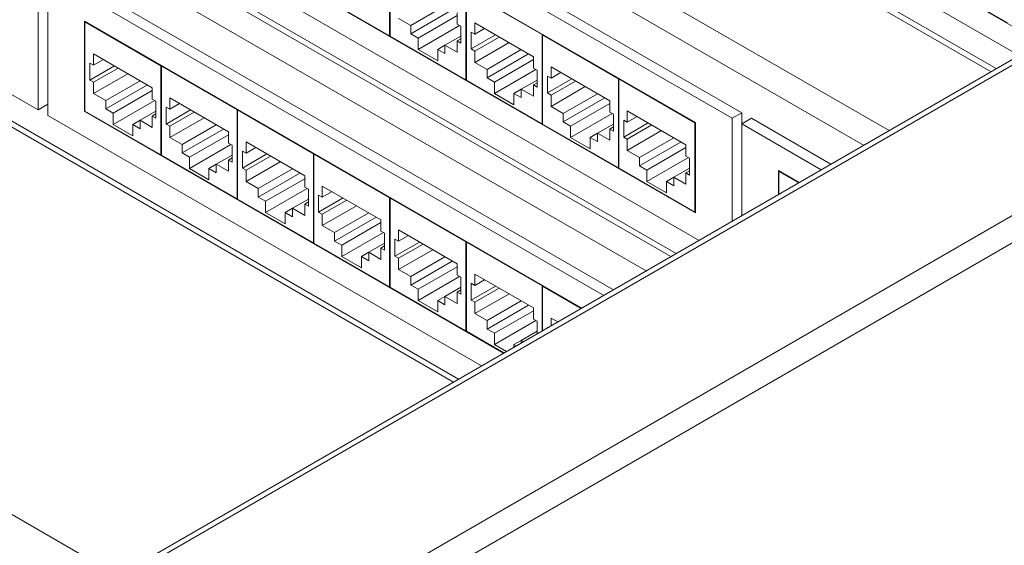
# Paper-space layout 'Sheet2' of a CAD drawing. Units: millimetres. Extents: x 74 to 3794, y 125 to 3925.
# Drawn here: x 2679 to 2822, y 3489 to 3565 of the extents above; entities that cross this region are included whole.
import ezdxf

# ---------------------------------------------------------------- set-up
doc = ezdxf.new("R2010")
doc.units = ezdxf.units.MM

psp = doc.layouts.new('Sheet2')

# ---------------------------------------------------------------- linework, layer by layer
at = {"color": 8, "linetype": 'Continuous', "lineweight": 0}
for p, q in [((2574.18, 3700.45), (2820.39, 3558.32)), ((2576.02, 3681.47), (2804.87, 3549.35)), ((2801.19, 3547.23), (2574.18, 3678.28)), ((2574.18, 3646.97), (2774.07, 3531.57)), ((2769.72, 3529.06), (2574.18, 3641.95)), ((2574.18, 3610.63), (2742.6, 3513.41))]:
    psp.add_line(p, q, dxfattribs=at)
at = {"color": 7, "linetype": 'Continuous', "lineweight": 0}
for p, q in [((2574.72, 3699.26), (2819.63, 3557.88)), ((2574.72, 3645.78), (2773.31, 3531.13)), ((2574.72, 3609.44), (2741.84, 3512.97)), ((2582.75, 3609.5), (2681.75, 3552.35)), ((2783.57, 3551.95), (2684.58, 3609.1)), ((2782.16, 3551.14), (2683.16, 3608.29)), ((2776.85, 3550.52), (2688.46, 3601.55)), ((2688.46, 3588.49), (2776.85, 3537.46)), ((2683.16, 3587.87), (2777.38, 3533.48)), ((2866.38, 3584.86), (2472.98, 3357.76)), ((2867.59, 3584.74), (2473.87, 3357.45)), ((2783.57, 3583.39), (2823.7, 3560.22)), ((2788.87, 3584), (2826.88, 3562.06)), ((2732.62, 3575.98), (2732.62, 3563.08)), ((2732.69, 3563.03), (2732.69, 3575.94)), ((2492.72, 3346.57), (2886.44, 3573.86)), ((2681.75, 3552.35), (2681.75, 3572.77)), ((2763.59, 3525.52), (2683.16, 3571.95)), ((2683.16, 3571.95), (2683.16, 3551.54)), ((2765, 3526.34), (2684.58, 3572.77)), ((2887.57, 3570.56), (2495.01, 3343.94)), ((2811.04, 3571.29), (2822, 3564.96)), ((2721.66, 3569.4), (2732.62, 3563.08)), ((2743.65, 3569.61), (2743.65, 3556.71)), ((2754.69, 3563.24), (2743.73, 3569.57)), ((2743.73, 3556.67), (2743.73, 3569.57)), ((2740.63, 3567.43), (2735.68, 3564.58)), ((2741.69, 3566.82), (2735.68, 3563.35)), ((2742.4, 3566), (2736.74, 3562.74)), ((2742.4, 3564.78), (2742.4, 3566.41)), ((2760.4, 3523.68), (2688.46, 3565.21)), ((2688.46, 3565.21), (2688.46, 3552.15)), ((2688.61, 3565.13), (2688.54, 3565.09)), ((2688.54, 3565.09), (2688.54, 3552.19)), ((2699.53, 3558.74), (2688.54, 3565.09)), ((2733.91, 3565.6), (2735.68, 3564.58)), ((2735.68, 3564.58), (2735.68, 3563.35)), ((2742.75, 3564.58), (2736.74, 3561.11)), ((2742.93, 3564.47), (2742.4, 3564.78)), ((2742.93, 3562.02), (2742.93, 3564.47)), ((2753.43, 3560.05), (2744.94, 3564.94)), ((2744.94, 3564.94), (2744.94, 3563.31)), ((2732.69, 3563.12), (2732.62, 3563.08)), ((2732.69, 3563.03), (2743.65, 3556.71)), ((2735.68, 3563.35), (2736.74, 3562.74)), ((2742.93, 3563.04), (2740.63, 3561.72)), ((2744.94, 3563.31), (2744.41, 3563.62)), ((2744.41, 3563.62), (2744.41, 3561.17)), ((2747.95, 3563.21), (2744.41, 3561.17)), ((2746.36, 3564.13), (2744.94, 3563.31)), ((2748.48, 3562.9), (2744.94, 3560.86)), ((2754.76, 3563.28), (2754.69, 3563.24)), ((2754.69, 3563.24), (2754.69, 3550.34)), ((2754.83, 3563.24), (2754.76, 3563.2)), ((2765.72, 3556.87), (2754.76, 3563.2)), ((2754.76, 3550.3), (2754.76, 3563.2)), ((2736.74, 3562.74), (2736.74, 3561.11)), ((2740.63, 3561.72), (2739.57, 3561.11)), ((2740.63, 3560.49), (2740.63, 3561.72)), ((2740.63, 3561.72), (2742.4, 3560.7)), ((2742.93, 3562.64), (2742.4, 3562.33)), ((2742.4, 3560.7), (2742.4, 3562.33)), ((2742.4, 3562.33), (2742.93, 3562.02)), ((2749.9, 3562.09), (2744.94, 3559.23)), ((2698.28, 3555.55), (2689.79, 3560.45)), ((2689.79, 3560.45), (2689.79, 3558.81)), ((2736.74, 3561.11), (2739.57, 3559.47)), ((2739.57, 3559.47), (2739.57, 3561.11)), ((2739.57, 3561.11), (2740.63, 3560.49)), ((2744.41, 3561.17), (2744.94, 3560.86)), ((2744.94, 3560.86), (2744.94, 3559.23)), ((2751.66, 3561.07), (2746.71, 3558.21)), ((2752.72, 3560.45), (2746.71, 3556.98)), ((2753.43, 3558.41), (2753.43, 3560.05)), ((2689.79, 3558.81), (2689.26, 3559.12)), ((2689.26, 3559.12), (2689.26, 3556.67)), ((2692.8, 3558.71), (2689.26, 3556.67)), ((2691.2, 3559.63), (2689.79, 3558.81)), ((2699.6, 3558.79), (2699.53, 3558.74)), ((2699.53, 3558.74), (2699.53, 3545.84)), ((2699.67, 3558.74), (2699.6, 3558.7)), ((2699.6, 3545.8), (2699.6, 3558.7)), ((2710.56, 3552.38), (2699.6, 3558.7)), ((2744.94, 3559.23), (2746.71, 3558.21)), ((2753.43, 3559.64), (2747.77, 3556.37)), ((2764.46, 3553.68), (2755.98, 3558.58)), ((2755.98, 3558.58), (2755.98, 3556.94)), ((2693.33, 3558.41), (2689.79, 3556.37)), ((2694.74, 3557.59), (2689.79, 3554.73)), ((2746.71, 3558.21), (2746.71, 3556.98)), ((2753.78, 3558.21), (2747.77, 3554.74)), ((2753.96, 3558.11), (2753.43, 3558.41)), ((2753.96, 3555.66), (2753.96, 3558.11)), ((2755.98, 3556.94), (2755.45, 3557.25)), ((2755.45, 3557.25), (2755.45, 3554.8)), ((2757.39, 3557.76), (2755.98, 3556.94)), ((2689.26, 3556.67), (2689.79, 3556.37)), ((2689.79, 3556.37), (2689.79, 3554.73)), ((2696.51, 3556.57), (2691.56, 3553.71)), ((2697.57, 3555.96), (2691.56, 3552.49)), ((2743.73, 3556.75), (2743.65, 3556.71)), ((2743.73, 3556.67), (2754.69, 3550.34)), ((2746.71, 3556.98), (2747.77, 3556.37)), ((2747.77, 3556.37), (2747.77, 3554.74)), ((2753.96, 3556.68), (2751.66, 3555.35)), ((2753.96, 3556.27), (2753.43, 3555.96)), ((2753.43, 3554.33), (2753.43, 3555.96)), ((2753.43, 3555.96), (2753.96, 3555.66)), ((2758.98, 3556.84), (2755.45, 3554.8)), ((2759.51, 3556.53), (2755.98, 3554.49)), ((2760.93, 3555.72), (2755.98, 3552.86)), ((2765.79, 3556.91), (2765.72, 3556.87)), ((2765.72, 3556.87), (2765.72, 3543.97)), ((2765.86, 3556.87), (2765.79, 3556.83)), ((2776.78, 3550.48), (2765.79, 3556.83)), ((2765.79, 3543.93), (2765.79, 3556.83)), ((2689.79, 3554.73), (2691.56, 3553.71)), ((2698.28, 3555.14), (2692.62, 3551.87)), ((2698.28, 3553.92), (2698.28, 3555.55)), ((2747.77, 3554.74), (2750.6, 3553.1)), ((2751.66, 3555.35), (2750.6, 3554.74)), ((2750.6, 3553.1), (2750.6, 3554.74)), ((2750.6, 3554.74), (2751.66, 3554.13)), ((2751.66, 3554.13), (2751.66, 3555.35)), ((2751.66, 3555.35), (2753.43, 3554.33)), ((2755.45, 3554.8), (2755.98, 3554.49)), ((2755.98, 3554.49), (2755.98, 3552.86)), ((2762.69, 3554.7), (2757.74, 3551.84)), ((2681.75, 3552.35), (2683.16, 3553.17)), ((2691.56, 3553.71), (2691.56, 3552.49)), ((2698.63, 3553.71), (2692.62, 3550.24)), ((2698.81, 3553.61), (2698.28, 3553.92)), ((2698.81, 3551.16), (2698.81, 3553.61)), ((2709.31, 3549.18), (2700.82, 3554.08)), ((2700.82, 3554.08), (2700.82, 3552.45)), ((2702.24, 3553.26), (2700.82, 3552.45)), ((2763.75, 3554.09), (2757.74, 3550.61)), ((2764.46, 3553.27), (2758.8, 3550)), ((2764.46, 3552.04), (2764.46, 3553.68)), ((2683.16, 3551.54), (2745.91, 3515.32)), ((2688.54, 3552.19), (2688.46, 3552.15)), ((2688.46, 3552.15), (2749.09, 3517.15)), ((2688.54, 3552.19), (2699.53, 3545.84)), ((2691.56, 3552.49), (2692.62, 3551.87)), ((2692.62, 3551.87), (2692.62, 3550.24)), ((2698.81, 3552.18), (2696.51, 3550.85)), ((2698.81, 3551.77), (2698.28, 3551.47)), ((2698.28, 3549.83), (2698.28, 3551.47)), ((2698.28, 3551.47), (2698.81, 3551.16)), ((2700.82, 3552.45), (2700.29, 3552.75)), ((2700.29, 3552.75), (2700.29, 3550.3)), ((2703.83, 3552.34), (2700.29, 3550.3)), ((2704.36, 3552.04), (2700.82, 3550)), ((2710.63, 3552.42), (2710.56, 3552.38)), ((2710.56, 3552.38), (2710.56, 3539.47)), ((2710.7, 3552.38), (2710.63, 3552.34)), ((2721.59, 3546.01), (2710.63, 3552.34)), ((2710.63, 3539.43), (2710.63, 3552.34)), ((2755.98, 3552.86), (2757.74, 3551.84)), ((2757.74, 3551.84), (2757.74, 3550.61)), ((2764.82, 3551.84), (2758.8, 3548.37)), ((2764.99, 3551.74), (2764.46, 3552.04)), ((2764.99, 3549.29), (2764.99, 3551.74)), ((2775.49, 3547.31), (2767.01, 3552.21)), ((2767.01, 3552.21), (2767.01, 3550.58)), ((2782.16, 3551.14), (2783.57, 3551.95)), ((2783.57, 3550.32), (2783.57, 3551.95)), ((2692.62, 3550.24), (2695.45, 3548.61)), ((2696.51, 3550.85), (2695.45, 3550.24)), ((2695.45, 3548.61), (2695.45, 3550.24)), ((2695.45, 3550.24), (2696.51, 3549.63)), ((2696.51, 3549.63), (2696.51, 3550.85)), ((2696.51, 3550.85), (2698.28, 3549.83)), ((2700.29, 3550.3), (2700.82, 3550)), ((2705.77, 3551.22), (2700.82, 3548.36)), ((2707.54, 3550.2), (2702.59, 3547.34)), ((2754.76, 3550.38), (2754.69, 3550.34)), ((2754.76, 3550.3), (2765.72, 3543.97)), ((2757.74, 3550.61), (2758.8, 3550)), ((2764.99, 3550.31), (2762.69, 3548.98)), ((2767.01, 3550.58), (2766.48, 3550.88)), ((2766.48, 3550.88), (2766.48, 3548.43)), ((2770.01, 3550.47), (2766.48, 3548.43)), ((2768.42, 3551.39), (2767.01, 3550.58)), ((2770.54, 3550.17), (2767.01, 3548.13)), ((2776.85, 3550.52), (2776.78, 3550.48)), ((2776.78, 3537.58), (2776.78, 3550.48)), ((2776.85, 3537.46), (2776.85, 3550.52)), ((2782.16, 3536.24), (2782.16, 3551.14)), ((2783.57, 3550.32), (2784.98, 3551.14)), ((2795.06, 3543.69), (2783.57, 3550.32)), ((2783.57, 3550.32), (2783.57, 3537.06)), ((2796.47, 3544.51), (2784.98, 3551.14)), ((2700.82, 3550), (2700.82, 3548.36)), ((2708.6, 3549.59), (2702.59, 3546.12)), ((2709.31, 3548.77), (2703.65, 3545.51)), ((2709.31, 3547.55), (2709.31, 3549.18)), ((2758.8, 3550), (2758.8, 3548.37)), ((2762.69, 3548.98), (2761.63, 3548.37)), ((2762.69, 3547.76), (2762.69, 3548.98)), ((2762.69, 3548.98), (2764.46, 3547.96)), ((2764.99, 3549.9), (2764.46, 3549.59)), ((2764.46, 3547.96), (2764.46, 3549.59)), ((2764.46, 3549.59), (2764.99, 3549.29)), ((2771.96, 3549.35), (2767.01, 3546.49)), ((2700.82, 3548.36), (2702.59, 3547.34)), ((2702.59, 3547.34), (2702.59, 3546.12)), ((2709.66, 3547.34), (2703.65, 3543.87)), ((2709.84, 3547.24), (2709.31, 3547.55)), ((2709.84, 3544.79), (2709.84, 3547.24)), ((2720.34, 3542.81), (2711.85, 3547.71)), ((2711.85, 3547.71), (2711.85, 3546.08)), ((2758.8, 3548.37), (2761.63, 3546.74)), ((2761.63, 3546.74), (2761.63, 3548.37)), ((2761.63, 3548.37), (2762.69, 3547.76)), ((2766.48, 3548.43), (2767.01, 3548.13)), ((2767.01, 3548.13), (2767.01, 3546.49)), ((2773.72, 3548.33), (2768.77, 3545.47)), ((2774.79, 3547.72), (2768.77, 3544.25)), ((2775.49, 3545.68), (2775.49, 3547.31)), ((2699.6, 3545.88), (2699.53, 3545.84)), ((2699.6, 3545.8), (2710.56, 3539.47)), ((2702.59, 3546.12), (2703.65, 3545.51)), ((2709.84, 3545.81), (2707.54, 3544.49)), ((2711.85, 3546.08), (2711.32, 3546.39)), ((2711.32, 3546.39), (2711.32, 3543.94)), ((2714.86, 3545.98), (2711.32, 3543.94)), ((2713.27, 3546.9), (2711.85, 3546.08)), ((2721.66, 3546.05), (2721.59, 3546.01)), ((2721.59, 3546.01), (2721.59, 3533.11)), ((2721.73, 3546.01), (2721.66, 3545.97)), ((2732.62, 3539.64), (2721.66, 3545.97)), ((2721.66, 3533.07), (2721.66, 3545.97)), ((2767.01, 3546.49), (2768.77, 3545.47)), ((2775.49, 3546.9), (2769.84, 3543.63)), ((2703.65, 3545.51), (2703.65, 3543.87)), ((2707.54, 3544.49), (2706.48, 3543.87)), ((2707.54, 3543.26), (2707.54, 3544.49)), ((2707.54, 3544.49), (2709.31, 3543.47)), ((2709.84, 3545.4), (2709.31, 3545.1)), ((2709.31, 3543.47), (2709.31, 3545.1)), ((2709.31, 3545.1), (2709.84, 3544.79)), ((2715.39, 3545.67), (2711.85, 3543.63)), ((2716.8, 3544.85), (2711.85, 3542)), ((2768.77, 3545.47), (2768.77, 3544.25)), ((2775.85, 3545.47), (2769.84, 3542)), ((2776.02, 3545.37), (2775.49, 3545.68)), ((2776.02, 3542.92), (2776.02, 3545.37)), ((2703.65, 3543.87), (2706.48, 3542.24)), ((2706.48, 3542.24), (2706.48, 3543.87)), ((2706.48, 3543.87), (2707.54, 3543.26)), ((2711.32, 3543.94), (2711.85, 3543.63)), ((2711.85, 3543.63), (2711.85, 3542)), ((2718.57, 3543.83), (2713.62, 3540.98)), ((2719.63, 3543.22), (2713.62, 3539.75)), ((2765.79, 3544.01), (2765.72, 3543.97)), ((2765.79, 3543.93), (2776.78, 3537.58)), ((2768.77, 3544.25), (2769.84, 3543.63)), ((2769.84, 3543.63), (2769.84, 3542)), ((2776.02, 3543.94), (2773.72, 3542.61)), ((2776.02, 3543.53), (2775.49, 3543.23)), ((2775.49, 3541.59), (2775.49, 3543.23)), ((2775.49, 3543.23), (2776.02, 3542.92)), ((2791.88, 3541.85), (2788.87, 3543.59)), ((2788.87, 3543.59), (2788.87, 3540.12)), ((2789.02, 3543.5), (2788.94, 3543.46)), ((2788.94, 3543.46), (2788.94, 3540.16)), ((2791.8, 3541.81), (2788.94, 3543.46)), ((2711.85, 3542), (2713.62, 3540.98)), ((2720.34, 3542.4), (2714.68, 3539.14)), ((2720.34, 3541.18), (2720.34, 3542.81)), ((2769.84, 3542), (2772.66, 3540.37)), ((2773.72, 3542.61), (2772.66, 3542)), ((2772.66, 3540.37), (2772.66, 3542)), ((2772.66, 3542), (2773.72, 3541.39)), ((2773.72, 3541.39), (2773.72, 3542.61)), ((2773.72, 3542.61), (2775.49, 3541.59)), ((2595.83, 3541.23), (2693.32, 3484.96)), ((2713.62, 3540.98), (2713.62, 3539.75)), ((2720.69, 3540.98), (2714.68, 3537.51)), ((2720.87, 3540.87), (2720.34, 3541.18)), ((2720.87, 3538.42), (2720.87, 3540.87)), ((2731.37, 3536.45), (2722.88, 3541.34)), ((2722.88, 3541.34), (2722.88, 3539.71)), ((2724.3, 3540.53), (2722.88, 3539.71)), ((2710.63, 3539.52), (2710.56, 3539.47)), ((2710.63, 3539.43), (2721.59, 3533.11)), ((2713.62, 3539.75), (2714.68, 3539.14)), ((2714.68, 3539.14), (2714.68, 3537.51)), ((2720.87, 3539.44), (2718.57, 3538.12)), ((2720.87, 3539.04), (2720.34, 3538.73)), ((2720.34, 3537.1), (2720.34, 3538.73)), ((2720.34, 3538.73), (2720.87, 3538.42)), ((2722.88, 3539.71), (2722.35, 3540.02)), ((2722.35, 3540.02), (2722.35, 3537.57)), ((2725.89, 3539.61), (2722.35, 3537.57)), ((2726.42, 3539.3), (2722.88, 3537.26)), ((2732.69, 3539.68), (2732.62, 3539.64)), ((2732.62, 3539.64), (2732.62, 3526.74)), ((2732.76, 3539.64), (2732.69, 3539.6)), ((2743.65, 3533.27), (2732.69, 3539.6)), ((2732.69, 3526.7), (2732.69, 3539.6)), ((2714.68, 3537.51), (2717.51, 3535.87)), ((2718.57, 3538.12), (2717.51, 3537.51)), ((2717.51, 3535.87), (2717.51, 3537.51)), ((2717.51, 3537.51), (2718.57, 3536.89)), ((2718.57, 3536.89), (2718.57, 3538.12)), ((2718.57, 3538.12), (2720.34, 3537.1)), ((2722.35, 3537.57), (2722.88, 3537.26)), ((2727.83, 3538.49), (2722.88, 3535.63)), ((2722.88, 3537.26), (2722.88, 3535.63)), ((2729.6, 3537.47), (2724.65, 3534.61)), ((2776.85, 3537.62), (2776.78, 3537.58)), ((2730.66, 3536.85), (2724.65, 3533.38)), ((2731.37, 3536.04), (2725.71, 3532.77)), ((2731.37, 3534.81), (2731.37, 3536.45)), ((2722.88, 3535.63), (2724.65, 3534.61)), ((2724.65, 3534.61), (2724.65, 3533.38)), ((2731.72, 3534.61), (2725.71, 3531.14)), ((2731.9, 3534.51), (2731.37, 3534.81)), ((2731.9, 3532.06), (2731.9, 3534.51)), ((2742.4, 3530.08), (2733.91, 3534.98)), ((2733.91, 3534.98), (2733.91, 3533.34)), ((2721.66, 3533.15), (2721.59, 3533.11)), ((2721.66, 3533.07), (2732.62, 3526.74)), ((2724.65, 3533.38), (2725.71, 3532.77)), ((2731.9, 3533.08), (2729.6, 3531.75)), ((2733.91, 3533.34), (2733.38, 3533.65)), ((2733.38, 3533.65), (2733.38, 3531.2)), ((2736.92, 3533.24), (2733.38, 3531.2)), ((2735.33, 3534.16), (2733.91, 3533.34)), ((2737.45, 3532.93), (2733.91, 3530.89)), ((2743.73, 3533.31), (2743.65, 3533.27)), ((2743.65, 3533.27), (2743.65, 3520.37)), ((2743.8, 3533.27), (2743.73, 3533.23)), ((2754.69, 3526.9), (2743.73, 3533.23)), ((2743.73, 3520.33), (2743.73, 3533.23)), ((2725.71, 3532.77), (2725.71, 3531.14)), ((2729.6, 3531.75), (2728.54, 3531.14)), ((2729.6, 3530.53), (2729.6, 3531.75)), ((2729.6, 3531.75), (2731.37, 3530.73)), ((2731.9, 3532.67), (2731.37, 3532.36)), ((2731.37, 3530.73), (2731.37, 3532.36)), ((2731.37, 3532.36), (2731.9, 3532.06)), ((2738.86, 3532.12), (2733.91, 3529.26)), ((2725.71, 3531.14), (2728.54, 3529.5)), ((2728.54, 3529.5), (2728.54, 3531.14)), ((2728.54, 3531.14), (2729.6, 3530.53)), ((2733.38, 3531.2), (2733.91, 3530.89)), ((2733.91, 3530.89), (2733.91, 3529.26)), ((2740.63, 3531.1), (2735.68, 3528.24)), ((2741.69, 3530.49), (2735.68, 3527.01)), ((2742.4, 3528.44), (2742.4, 3530.08)), ((2733.91, 3529.26), (2735.68, 3528.24)), ((2742.4, 3529.67), (2736.74, 3526.4)), ((2735.68, 3528.24), (2735.68, 3527.01)), ((2742.75, 3528.24), (2736.74, 3524.77)), ((2742.93, 3528.14), (2742.4, 3528.44)), ((2742.93, 3525.69), (2742.93, 3528.14)), ((2744.94, 3526.97), (2744.41, 3527.28)), ((2744.41, 3527.28), (2744.41, 3524.83)), ((2753.43, 3523.71), (2744.94, 3528.61)), ((2744.94, 3528.61), (2744.94, 3526.97)), ((2746.36, 3527.79), (2744.94, 3526.97)), ((2732.69, 3526.78), (2732.62, 3526.74)), ((2732.69, 3526.7), (2743.65, 3520.37)), ((2735.68, 3527.01), (2736.74, 3526.4)), ((2736.74, 3526.4), (2736.74, 3524.77)), ((2742.93, 3526.71), (2740.63, 3525.38)), ((2742.93, 3526.3), (2742.4, 3525.99)), ((2742.4, 3524.36), (2742.4, 3525.99)), ((2742.4, 3525.99), (2742.93, 3525.69)), ((2747.95, 3526.87), (2744.41, 3524.83)), ((2748.48, 3526.57), (2744.94, 3524.53)), ((2754.76, 3526.95), (2754.69, 3526.9)), ((2754.69, 3526.9), (2754.69, 3520.38)), ((2754.83, 3526.9), (2754.76, 3526.86)), ((2760.33, 3523.64), (2754.76, 3526.86)), ((2754.76, 3520.42), (2754.76, 3526.86)), ((2736.74, 3524.77), (2739.57, 3523.14)), ((2740.63, 3525.38), (2739.57, 3524.77)), ((2739.57, 3523.14), (2739.57, 3524.77)), ((2739.57, 3524.77), (2740.63, 3524.16)), ((2740.63, 3524.16), (2740.63, 3525.38)), ((2740.63, 3525.38), (2742.4, 3524.36)), ((2744.41, 3524.83), (2744.94, 3524.53)), ((2749.9, 3525.75), (2744.94, 3522.89)), ((2744.94, 3524.53), (2744.94, 3522.89)), ((2751.66, 3524.73), (2746.71, 3521.87)), ((2752.72, 3524.12), (2746.71, 3520.65)), ((2753.43, 3523.3), (2747.77, 3520.03)), ((2753.43, 3522.08), (2753.43, 3523.71)), ((2744.94, 3522.89), (2746.71, 3521.87)), ((2746.71, 3521.87), (2746.71, 3520.65)), ((2753.78, 3521.87), (2747.77, 3518.4)), ((2753.96, 3521.77), (2753.43, 3522.08)), ((2753.96, 3519.96), (2753.96, 3521.77)), ((2756.94, 3521.68), (2755.98, 3522.24)), ((2755.98, 3522.24), (2755.98, 3521.13)), ((2743.73, 3520.41), (2743.65, 3520.37)), ((2743.73, 3520.33), (2749.16, 3517.19)), ((2746.71, 3520.65), (2747.77, 3520.03)), ((2753.96, 3520.34), (2751.66, 3519.01)), ((2755.52, 3520.87), (2755.45, 3520.91)), ((2755.45, 3520.91), (2755.45, 3520.82)), ((2747.77, 3520.03), (2747.77, 3518.4)), ((2751.66, 3519.01), (2750.6, 3518.4)), ((2751.66, 3518.64), (2751.66, 3519.01)), ((2751.66, 3519.01), (2751.99, 3518.83)), ((2747.77, 3518.4), (2749.51, 3517.4)), ((2750.6, 3518.03), (2750.6, 3518.4)), ((2750.6, 3518.4), (2750.93, 3518.21))]:
    psp.add_line(p, q, dxfattribs=at)

doc.saveas('drawing.dxf')
